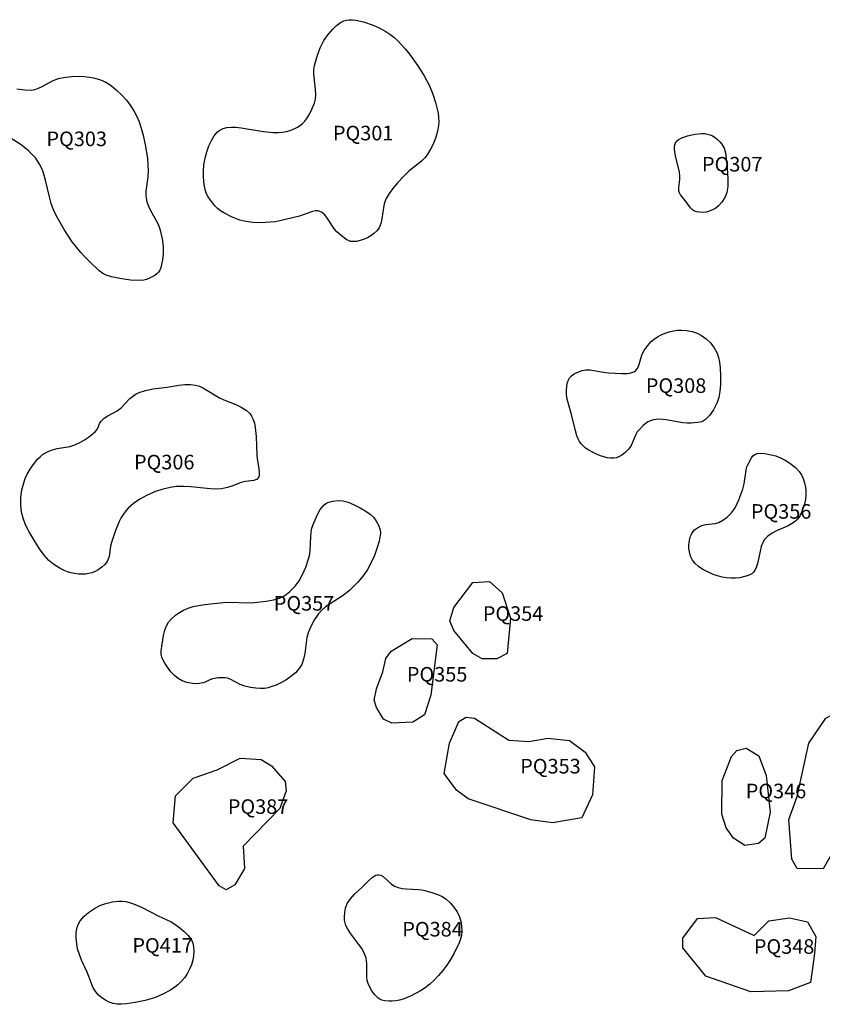
# Model space of a CAD drawing. Extents: x 424258 to 429834, y 513348 to 520281.
# Drawn here: x 424872 to 425422, y 519367 to 520042 of the extents above; entities that cross this region are included whole.
import ezdxf

# ---------------------------------------------------------------- set-up
doc = ezdxf.new("R2010")
doc.units = 0
doc.layers.add('LABELS', color=1, linetype='CONTINUOUS')
doc.layers.add('SITES', color=2, linetype='CONTINUOUS')

msp = doc.modelspace()

# ---------------------------------------------------------------- linework, layer by layer
at = {"layer": 'SITES'}
for points in [[(425114.09, 520038.43, 0), (425118.21, 520036.6, 0), (425122.68, 520034.11, 0), (425125.46, 520032.26, 0), (425128.2, 520030.13, 0), (425130.92, 520027.7, 0), (425133.63, 520024.96, 0), (425136.31, 520021.92, 0), (425139.03, 520018.54, 0), (425144.83, 520010.38, 0), (425149.05, 520003.64, 0), (425152.44, 519997.26, 0), (425155.07, 519991.14, 0), (425156.94, 519985.26, 0), (425158.58, 519977.91, 0), (425158.95, 519974.99, 0), (425159.05, 519972.35, 0), (425158.9, 519969.62, 0), (425158.48, 519966.79, 0), (425157.82, 519963.88, 0), (425156.9, 519960.92, 0), (425155.75, 519957.93, 0), (425154.38, 519954.99, 0), (425152.82, 519952.13, 0), (425151.1, 519949.43, 0), (425149.43, 519947.33, 0), (425147.28, 519945.19, 0), (425138.55, 519938.21, 0), (425135.29, 519935.14, 0), (425130.8, 519930.19, 0), (425127.66, 519926.39, 0), (425125.08, 519922.81, 0), (425123.05, 519919.41, 0), (425122.14, 519917.27, 0), (425121.43, 519914.71, 0), (425120.05, 519905.57, 0), (425119.34, 519902.34, 0), (425118.16, 519899.43, 0), (425116.53, 519897.2, 0), (425114.6, 519895.44, 0), (425112.44, 519893.84, 0), (425110.17, 519892.5, 0), (425107.91, 519891.49, 0), (425105.16, 519890.6, 0), (425102.69, 519890.06, 0), (425100.49, 519889.89, 0), (425098.59, 519890.09, 0), (425097.1, 519890.59, 0), (425095.49, 519891.46, 0), (425090.72, 519895.13, 0), (425089.17, 519896.53, 0), (425087.61, 519898.4, 0), (425082.79, 519905.75, 0), (425080.89, 519908.22, 0), (425079.79, 519909.3, 0), (425078.69, 519910.1, 0), (425077.58, 519910.65, 0), (425076.43, 519910.94, 0), (425074.63, 519910.97, 0), (425072.5, 519910.55, 0), (425063.52, 519907.4, 0), (425051.1, 519904.29, 0), (425047.07, 519903.56, 0), (425043.43, 519903.16, 0), (425037.07, 519902.88, 0), (425031.66, 519903.04, 0), (425026.87, 519903.62, 0), (425022.65, 519904.65, 0), (425016.91, 519906.85, 0), (425011.75, 519909.58, 0), (425009.48, 519911.11, 0), (425007.43, 519912.72, 0), (425005.61, 519914.41, 0), (425004.04, 519916.18, 0), (425002.42, 519918.35, 0), (425001.03, 519920.54, 0), (424999.9, 519922.7, 0), (424999.05, 519924.79, 0), (424998.12, 519928.74, 0), (424997.64, 519934.12, 0), (424997.65, 519938.25, 0), (424998.06, 519942.64, 0), (424998.85, 519947.13, 0), (424999.99, 519951.52, 0), (425001.44, 519955.61, 0), (425003.13, 519959.27, 0), (425005.02, 519962.4, 0), (425007.06, 519964.92, 0), (425008.9, 519966.42, 0), (425011.13, 519967.51, 0), (425013.77, 519968.19, 0), (425016.87, 519968.47, 0), (425019.97, 519968.4, 0), (425023.61, 519968.04, 0), (425038.88, 519965.51, 0), (425045.5, 519964.8, 0), (425048.89, 519964.73, 0), (425051.95, 519964.94, 0), (425054.73, 519965.43, 0), (425057.24, 519966.2, 0), (425060.37, 519967.41, 0), (425062.26, 519968.34, 0), (425063.95, 519969.46, 0), (425065.58, 519970.86, 0), (425067.14, 519972.53, 0), (425068.63, 519974.47, 0), (425070.05, 519976.69, 0), (425071.39, 519979.16, 0), (425073.78, 519984.79, 0), (425074.48, 519987.57, 0), (425074.71, 519990.79, 0), (425074.54, 519994.33, 0), (425073.45, 520004.71, 0), (425073.47, 520007.86, 0), (425073.86, 520010.6, 0), (425075.59, 520017.09, 0), (425077.75, 520022.88, 0), (425080.31, 520027.88, 0), (425083.24, 520032.07, 0), (425086.32, 520035.59, 0), (425089.03, 520038.2, 0), (425091.59, 520040.12, 0), (425094.02, 520041.36, 0), (425095.77, 520041.87, 0), (425097.72, 520042.12, 0), (425099.85, 520042.14, 0), (425102.19, 520041.9, 0), (425107.46, 520040.72, 0)], [(425353.28, 519956.71, 0), (425354.73, 519954.08, 0), (425355.73, 519950.77, 0), (425356.31, 519946.92, 0), (425356.81, 519940.22, 0), (425357.39, 519932.66, 0), (425357.35, 519927.8, 0), (425356.67, 519923.61, 0), (425356.08, 519921.79, 0), (425355.32, 519920.15, 0), (425353.24, 519916.89, 0), (425351, 519914.43, 0), (425349.02, 519912.9, 0), (425346.83, 519911.62, 0), (425344.58, 519910.69, 0), (425342.39, 519910.15, 0), (425340.23, 519909.95, 0), (425338.08, 519910.01, 0), (425336.15, 519910.33, 0), (425334.5, 519910.89, 0), (425333.15, 519911.73, 0), (425331.81, 519913.01, 0), (425328.07, 519918.08, 0), (425324.97, 519922.04, 0), (425324.23, 519923.33, 0), (425323.79, 519924.54, 0), (425323.63, 519925.65, 0), (425323.66, 519926.95, 0), (425324.53, 519932.43, 0), (425324.49, 519934.8, 0), (425324.11, 519937.59, 0), (425321.35, 519948.81, 0), (425320.71, 519953.14, 0), (425320.78, 519955.28, 0), (425321.2, 519957.06, 0), (425322, 519958.52, 0), (425323.18, 519959.67, 0), (425325.83, 519961.14, 0), (425329.64, 519962.52, 0), (425334.68, 519963.69, 0), (425339.4, 519964.08, 0), (425341.53, 519963.97, 0), (425343.49, 519963.67, 0), (425345.26, 519963.16, 0), (425346.84, 519962.47, 0), (425348.55, 519961.4, 0), (425350.26, 519960.02, 0), (425351.88, 519958.42, 0)], [(425339.27, 519825.57, 0), (425342.4, 519823.31, 0), (425345.38, 519820.37, 0), (425347.98, 519816.95, 0), (425349.98, 519813.35, 0), (425351.01, 519810.5, 0), (425351.7, 519807.13, 0), (425352.09, 519803.21, 0), (425352.28, 519797.8, 0), (425352.26, 519791.82, 0), (425351.89, 519787.11, 0), (425351.11, 519783.03, 0), (425349.92, 519779.55, 0), (425347.41, 519774.53, 0), (425344.82, 519770.68, 0), (425343.47, 519769.17, 0), (425342.09, 519767.94, 0), (425340.68, 519766.99, 0), (425339.23, 519766.32, 0), (425336.82, 519765.77, 0), (425332.22, 519765.39, 0), (425329.51, 519765.29, 0), (425326.41, 519765.53, 0), (425314.95, 519767.59, 0), (425310.48, 519768.04, 0), (425308.17, 519767.98, 0), (425306.09, 519767.65, 0), (425304.22, 519767.05, 0), (425302.53, 519766.18, 0), (425299.36, 519763.79, 0), (425296.24, 519760.67, 0), (425295.22, 519759.32, 0), (425294.27, 519757.64, 0), (425291.01, 519750.06, 0), (425290.08, 519748.56, 0), (425289.06, 519747.34, 0), (425286.71, 519745.09, 0), (425284.63, 519743.45, 0), (425282.68, 519742.3, 0), (425280.82, 519741.62, 0), (425279.1, 519741.36, 0), (425277.12, 519741.38, 0), (425274.87, 519741.67, 0), (425272.26, 519742.24, 0), (425270.05, 519742.94, 0), (425267.34, 519744.06, 0), (425264.42, 519745.46, 0), (425261.92, 519746.87, 0), (425259.8, 519748.32, 0), (425258.03, 519749.82, 0), (425256.8, 519751.19, 0), (425255.7, 519752.78, 0), (425254.73, 519754.61, 0), (425253.86, 519756.72, 0), (425252.59, 519760.98, 0), (425250.21, 519771.35, 0), (425247.97, 519778.62, 0), (425247.16, 519781.77, 0), (425246.67, 519784.98, 0), (425246.68, 519787.85, 0), (425247.02, 519790.94, 0), (425247.44, 519793.17, 0), (425248.05, 519795, 0), (425248.85, 519796.45, 0), (425250.18, 519797.86, 0), (425252.05, 519799.15, 0), (425254.46, 519800.34, 0), (425257.47, 519801.44, 0), (425259.86, 519801.91, 0), (425262.63, 519801.9, 0), (425265.35, 519801.53, 0), (425272.02, 519800.25, 0), (425275.39, 519799.95, 0), (425284.61, 519799.38, 0), (425288.23, 519799.41, 0), (425290.04, 519799.63, 0), (425291.59, 519800.02, 0), (425292.92, 519800.59, 0), (425294.03, 519801.33, 0), (425295.13, 519802.56, 0), (425296.05, 519804.29, 0), (425298.43, 519812.01, 0), (425299.81, 519814.93, 0), (425302.41, 519818.64, 0), (425304.84, 519821.37, 0), (425306.84, 519823.06, 0), (425309.12, 519824.61, 0), (425311.65, 519825.97, 0), (425314.36, 519827.14, 0), (425317.2, 519828.06, 0), (425320.09, 519828.72, 0), (425322.93, 519829.11, 0), (425325.66, 519829.19, 0), (425329.28, 519828.89, 0), (425332.93, 519828.14, 0), (425336.32, 519827.01, 0)], [(425008.66, 519782.83, 0), (425011.75, 519781.38, 0), (425020.02, 519778.08, 0), (425023.63, 519776.41, 0), (425026.99, 519774.32, 0), (425029.42, 519772.01, 0), (425030.71, 519770.13, 0), (425031.78, 519767.92, 0), (425032.62, 519765.38, 0), (425033.26, 519762.45, 0), (425033.92, 519756.19, 0), (425034.35, 519743.32, 0), (425034.65, 519740.8, 0), (425035.78, 519734.26, 0), (425036.01, 519731.25, 0), (425035.9, 519729.73, 0), (425035.59, 519728.5, 0), (425035.05, 519727.54, 0), (425034.3, 519726.83, 0), (425033.44, 519726.41, 0), (425032.28, 519726.12, 0), (425026.41, 519725.42, 0), (425023.62, 519724.59, 0), (425017.17, 519722.09, 0), (425014.21, 519721.16, 0), (425010.15, 519720.42, 0), (425005.6, 519720.19, 0), (425000.33, 519720.44, 0), (424989.11, 519721.66, 0), (424984.27, 519722, 0), (424979.22, 519721.92, 0), (424974.79, 519721.28, 0), (424969.2, 519719.9, 0), (424964.74, 519718.44, 0), (424959.08, 519716.01, 0), (424954.01, 519713.25, 0), (424949.65, 519710.25, 0), (424946.07, 519707.03, 0), (424944.4, 519705.12, 0), (424942.82, 519702.96, 0), (424941.33, 519700.54, 0), (424939.91, 519697.84, 0), (424937.27, 519691.63, 0), (424934.53, 519683.4, 0), (424933.97, 519680.94, 0), (424933, 519674, 0), (424932.42, 519672.07, 0), (424931.62, 519670.51, 0), (424930.03, 519668.48, 0), (424927.96, 519666.52, 0), (424925.54, 519664.76, 0), (424923, 519663.36, 0), (424921.16, 519662.66, 0), (424919.11, 519662.15, 0), (424916.89, 519661.84, 0), (424914.51, 519661.75, 0), (424911.99, 519661.86, 0), (424909.41, 519662.18, 0), (424906.84, 519662.71, 0), (424904.36, 519663.42, 0), (424902.19, 519664.26, 0), (424899.91, 519665.39, 0), (424895.06, 519668.47, 0), (424891.74, 519671.26, 0), (424888.48, 519674.8, 0), (424885.23, 519679.16, 0), (424881.48, 519684.99, 0), (424878.07, 519690.84, 0), (424875.65, 519695.71, 0), (424873.95, 519700.2, 0), (424872.94, 519704.38, 0), (424872.44, 519709.34, 0), (424872.53, 519714.52, 0), (424873.2, 519719.63, 0), (424874.43, 519724.44, 0), (424875.53, 519727.41, 0), (424876.88, 519730.36, 0), (424878.45, 519733.21, 0), (424880.2, 519735.9, 0), (424883.93, 519740.63, 0), (424885.67, 519742.37, 0), (424887.4, 519743.76, 0), (424889.35, 519744.98, 0), (424891.64, 519746.08, 0), (424894.28, 519747.07, 0), (424897.44, 519748.03, 0), (424906.05, 519749.44, 0), (424909.53, 519750.6, 0), (424912.91, 519752.09, 0), (424916.09, 519753.85, 0), (424918.97, 519755.85, 0), (424923.4, 519759.42, 0), (424924.63, 519760.84, 0), (424925.44, 519762.29, 0), (424926.13, 519764.43, 0), (424926.69, 519765.6, 0), (424927.46, 519766.7, 0), (424929.62, 519768.75, 0), (424932.1, 519770.36, 0), (424938.48, 519773.84, 0), (424941.26, 519775.86, 0), (424947.27, 519782.22, 0), (424949.88, 519784.44, 0), (424951.61, 519785.49, 0), (424953.53, 519786.4, 0), (424958.02, 519787.86, 0), (424962.98, 519788.81, 0), (424972.84, 519790.1, 0), (424980.78, 519791.39, 0), (424984.92, 519791.86, 0), (424988.81, 519791.91, 0), (424992.2, 519791.48, 0), (424994.9, 519790.66, 0), (424997.82, 519789.32, 0)], [(425399.94, 519737.93, 0), (425403.79, 519734.94, 0), (425406.37, 519732.18, 0), (425407.82, 519729.92, 0), (425409.04, 519727.3, 0), (425410, 519724.42, 0), (425410.64, 519721.41, 0), (425410.88, 519718.85, 0), (425410.84, 519716.06, 0), (425410.5, 519713.08, 0), (425409.89, 519709.94, 0), (425408.65, 519705.8, 0), (425407, 519702.07, 0), (425406.15, 519700.7, 0), (425405.08, 519699.42, 0), (425403.78, 519698.22, 0), (425402.24, 519697.07, 0), (425398.66, 519695.03, 0), (425390.83, 519691.47, 0), (425387.68, 519689.83, 0), (425384.74, 519687.83, 0), (425382.58, 519685.65, 0), (425381.24, 519683.47, 0), (425380.17, 519680.65, 0), (425379.42, 519677.63, 0), (425377.91, 519669.93, 0), (425376.77, 519666.23, 0), (425375.93, 519664.55, 0), (425374.95, 519663.18, 0), (425373.8, 519662.11, 0), (425372.47, 519661.31, 0), (425370.62, 519660.59, 0), (425368.16, 519659.89, 0), (425365.46, 519659.35, 0), (425362.59, 519659.07, 0), (425359.6, 519659.06, 0), (425356.52, 519659.31, 0), (425353.41, 519659.83, 0), (425350.32, 519660.6, 0), (425347.33, 519661.61, 0), (425344.52, 519662.82, 0), (425340.28, 519665.03, 0), (425337.16, 519667.08, 0), (425334.76, 519669.21, 0), (425333.07, 519671.46, 0), (425331.78, 519674.23, 0), (425330.94, 519677.2, 0), (425330.66, 519679.3, 0), (425330.61, 519681.53, 0), (425330.78, 519683.77, 0), (425331.18, 519685.92, 0), (425331.77, 519687.87, 0), (425332.54, 519689.6, 0), (425333.48, 519691.06, 0), (425334.57, 519692.25, 0), (425336.57, 519693.64, 0), (425339.59, 519695.1, 0), (425342.35, 519695.84, 0), (425348.69, 519696.51, 0), (425351.07, 519697.21, 0), (425353.94, 519698.75, 0), (425356.82, 519700.78, 0), (425358.37, 519702.17, 0), (425359.82, 519703.79, 0), (425361.2, 519705.67, 0), (425362.5, 519707.8, 0), (425364.89, 519712.8, 0), (425367.63, 519720.11, 0), (425368.55, 519723.83, 0), (425369.82, 519733.03, 0), (425370.44, 519735.33, 0), (425371.26, 519737.3, 0), (425373.6, 519741.61, 0), (425374.58, 519742.87, 0), (425375.58, 519743.74, 0), (425377.38, 519744.5, 0), (425379.76, 519744.75, 0), (425382.66, 519744.51, 0), (425387.05, 519743.7, 0), (425390.22, 519742.88, 0), (425393.48, 519741.62, 0), (425396.76, 519739.95, 0)], [(425105.21, 519707.27, 0), (425109.07, 519704.96, 0), (425111.95, 519702.9, 0), (425114.23, 519700.8, 0), (425115.94, 519698.63, 0), (425117.73, 519695.34, 0), (425118.79, 519692.17, 0), (425119.02, 519689.85, 0), (425118.77, 519687.19, 0), (425118.12, 519684.31, 0), (425116.6, 519679.28, 0), (425114.95, 519674.49, 0), (425112.81, 519669.72, 0), (425110.21, 519665.07, 0), (425107.23, 519660.66, 0), (425103.5, 519656.24, 0), (425097.88, 519650.66, 0), (425095.85, 519648.89, 0), (425093.41, 519647.08, 0), (425084.67, 519641.53, 0), (425081.5, 519639.31, 0), (425078.59, 519636.81, 0), (425076.32, 519634.23, 0), (425073.5, 519629.9, 0), (425070.56, 519624.21, 0), (425069.5, 519621.52, 0), (425068.69, 519618.34, 0), (425067.13, 519607.27, 0), (425066.34, 519603.39, 0), (425065.06, 519599.83, 0), (425063.31, 519596.99, 0), (425060.74, 519594.2, 0), (425057.64, 519591.53, 0), (425054.12, 519589.08, 0), (425050.37, 519587, 0), (425047.46, 519585.67, 0), (425044.69, 519584.64, 0), (425042.07, 519583.89, 0), (425039.61, 519583.44, 0), (425036.74, 519583.28, 0), (425033.57, 519583.46, 0), (425030.07, 519584, 0), (425025.99, 519584.92, 0), (425022.96, 519586.06, 0), (425016, 519589.71, 0), (425014.13, 519590.37, 0), (425012.39, 519590.69, 0), (425008.01, 519590.72, 0), (425003.79, 519590, 0), (425002.18, 519589.4, 0), (424998.76, 519587.66, 0), (424997.33, 519587.16, 0), (424993.89, 519586.64, 0), (424990.14, 519586.73, 0), (424986.39, 519587.42, 0), (424982.99, 519588.63, 0), (424980.46, 519590.11, 0), (424977.92, 519592.19, 0), (424975.4, 519594.84, 0), (424972.98, 519597.98, 0), (424971.15, 519600.71, 0), (424969.96, 519602.83, 0), (424969.14, 519604.78, 0), (424968.71, 519606.6, 0), (424968.7, 519609.25, 0), (424969.45, 519613.76, 0), (424970.39, 519619.69, 0), (424971.21, 519623.25, 0), (424972.34, 519626.32, 0), (424973.79, 519628.8, 0), (424975.82, 519631.13, 0), (424978.83, 519633.81, 0), (424981.28, 519635.59, 0), (424984.06, 519637.12, 0), (424987.18, 519638.42, 0), (424990.68, 519639.5, 0), (424994.36, 519640.33, 0), (424998.55, 519641.02, 0), (425011.11, 519642.31, 0), (425016.29, 519642.49, 0), (425027.83, 519642.01, 0), (425032.62, 519642.25, 0), (425040.8, 519643.18, 0), (425045.68, 519644.08, 0), (425049.93, 519645.41, 0), (425053.42, 519647.2, 0), (425057.01, 519649.98, 0), (425060.61, 519653.64, 0), (425063.29, 519657.2, 0), (425065.69, 519661.52, 0), (425067.86, 519666.62, 0), (425069.99, 519672.96, 0), (425070.57, 519675.39, 0), (425070.94, 519678.19, 0), (425071.32, 519687.4, 0), (425071.59, 519690.55, 0), (425072.12, 519693.41, 0), (425072.92, 519695.89, 0), (425075.58, 519702.15, 0), (425077.83, 519706.17, 0), (425079.04, 519707.79, 0), (425080.3, 519709.12, 0), (425081.62, 519710.16, 0), (425083, 519710.92, 0), (425086.25, 519711.89, 0), (425090.18, 519712.33, 0), (425093.36, 519712.1, 0), (425096.85, 519711.2, 0), (425100.68, 519709.64, 0)], [(425202.53, 519648.91, 0), (425208.22, 519631.69, 0), (425205.99, 519607.32, 0), (425198.82, 519603.76, 0), (425188.78, 519603.79, 0), (425182.34, 519607.39, 0), (425169.48, 519623.2, 0), (425166.63, 519629.66, 0), (425169.53, 519638.97, 0), (425182.48, 519656.14, 0), (425193.96, 519656.82, 0)], [(425157.98, 519613.2, 0), (425153.58, 519578.8, 0), (425149.24, 519565.2, 0), (425141.34, 519560.2, 0), (425127, 519559.53, 0), (425121.27, 519562.41, 0), (425116.28, 519570.31, 0), (425114.86, 519575.33, 0), (425116.31, 519583.22, 0), (425120.65, 519594.67, 0), (425122.83, 519603.99, 0), (425126.43, 519608.99, 0), (425140.79, 519617.55, 0), (425154.41, 519617.51, 0)], [(425183.64, 519562.94, 0), (425207.25, 519547.82, 0), (425220.87, 519547.06, 0), (425233.78, 519549.17, 0), (425248.83, 519547.69, 0), (425259.56, 519539.78, 0), (425265.98, 519529.72, 0), (425264.49, 519510.37, 0), (425257.27, 519494.62, 0), (425237.19, 519491.1, 0), (425222.14, 519493.29, 0), (425179.17, 519507.76, 0), (425171.31, 519513.52, 0), (425162.74, 519525.01, 0), (425166.38, 519545.79, 0), (425172.88, 519560.82, 0), (425177.91, 519563.68, 0)], [(425454.61, 519559.98, 0), (425456.73, 519551.38, 0), (425443.74, 519523.46, 0), (425442.09, 519511.41, 0), (425433.14, 519480.06, 0), (425431.95, 519475.57, 0), (425422.77, 519459.72, 0), (425404.84, 519459.77, 0), (425401.28, 519466.23, 0), (425399.21, 519493.48, 0), (425404.99, 519509.23, 0), (425412.99, 519545.77, 0), (425424.51, 519562.94, 0), (425433.84, 519567.93, 0), (425445.31, 519567.9, 0)], [(425378.55, 519537.27, 0), (425383.53, 519523.64, 0), (425386.32, 519498.54, 0), (425382.68, 519480.63, 0), (425378.37, 519477.06, 0), (425369.05, 519475.65, 0), (425361.18, 519480.69, 0), (425356.18, 519487.87, 0), (425353.34, 519497.2, 0), (425353.41, 519520.14, 0), (425359.91, 519536.61, 0), (425363.51, 519540.9, 0), (425369.96, 519542.32, 0)], [(425037.31, 519534.7, 0), (425044.47, 519530.38, 0), (425053.76, 519519.6, 0), (425054.45, 519513.15, 0), (425050.12, 519500.97, 0), (425024.95, 519475.24, 0), (425025.9, 519460.17, 0), (425025.62, 519459.47, 0), (425019.14, 519448.73, 0), (425013.39, 519445.17, 0), (425008.38, 519448.05, 0), (424976.97, 519491.16, 0), (424978.46, 519509.79, 0), (424990.68, 519521.94, 0), (425007.18, 519527.63, 0), (425022.98, 519535.46, 0)], [(425128.81, 519447.69, 0), (425131.2, 519446.8, 0), (425134, 519446.23, 0), (425136.95, 519445.95, 0), (425145.1, 519445.56, 0), (425147.5, 519445.24, 0), (425149.59, 519444.76, 0), (425155.06, 519443.17, 0), (425158.52, 519441.94, 0), (425161.49, 519440.55, 0), (425163.91, 519438.98, 0), (425166.84, 519436.39, 0), (425169.49, 519433.34, 0), (425171.65, 519430.07, 0), (425173.2, 519426.77, 0), (425174.11, 519423.7, 0), (425174.66, 519420.39, 0), (425174.83, 519417.05, 0), (425174.59, 519413.86, 0), (425174.07, 519411.47, 0), (425173.14, 519408.86, 0), (425169.54, 519401.69, 0), (425167.2, 519397.55, 0), (425164.63, 519393.58, 0), (425161.88, 519389.84, 0), (425158.98, 519386.37, 0), (425155.97, 519383.24, 0), (425152.88, 519380.44, 0), (425149.73, 519378.01, 0), (425146.52, 519375.95, 0), (425140.12, 519372.54, 0), (425134.62, 519370.31, 0), (425132.05, 519369.57, 0), (425129.59, 519369.08, 0), (425127.24, 519368.84, 0), (425124.99, 519368.85, 0), (425122.01, 519369.11, 0), (425119.98, 519369.58, 0), (425118.71, 519370.14, 0), (425117.47, 519370.96, 0), (425115.08, 519373.33, 0), (425112.83, 519376.7, 0), (425110.69, 519381.08, 0), (425110.06, 519383.06, 0), (425109.72, 519385.4, 0), (425109.74, 519394.6, 0), (425109.31, 519398.29, 0), (425108.26, 519401.4, 0), (425106.47, 519404.73, 0), (425104.33, 519407.81, 0), (425098.76, 519415.05, 0), (425096.38, 519418.82, 0), (425095.46, 519420.76, 0), (425094.82, 519422.64, 0), (425094.45, 519424.47, 0), (425094.34, 519426.29, 0), (425094.55, 519429.84, 0), (425095.08, 519432.74, 0), (425096.32, 519435.84, 0), (425098.46, 519439, 0), (425101.38, 519442.19, 0), (425106.59, 519447.04, 0), (425111.34, 519451.78, 0), (425113.71, 519453.82, 0), (425116.03, 519455.19, 0), (425117.09, 519455.52, 0), (425118.08, 519455.61, 0), (425119.46, 519455.3, 0), (425120.97, 519454.42, 0), (425126.42, 519449.32, 0)], [(424966.74, 519427.38, 0), (424975.49, 519423.28, 0), (424978.13, 519421.75, 0), (424980.34, 519420.18, 0), (424984.51, 519416.73, 0), (424987.24, 519414, 0), (424989.19, 519411.33, 0), (424990.34, 519408.68, 0), (424990.84, 519406.15, 0), (424991.04, 519402.94, 0), (424990.9, 519399.99, 0), (424990.37, 519396.94, 0), (424989.45, 519393.82, 0), (424988.17, 519390.72, 0), (424986.56, 519387.7, 0), (424984.66, 519384.86, 0), (424982.52, 519382.28, 0), (424980.22, 519380.03, 0), (424978.13, 519378.4, 0), (424975.19, 519376.46, 0), (424969.95, 519373.59, 0), (424964.08, 519371.19, 0), (424957.65, 519369.29, 0), (424950.79, 519367.93, 0), (424945.02, 519367.03, 0), (424941.55, 519366.71, 0), (424938.43, 519366.77, 0), (424935.74, 519367.26, 0), (424933.13, 519368.2, 0), (424930.48, 519369.53, 0), (424927.95, 519371.18, 0), (424925.72, 519373.03, 0), (424923.84, 519375.2, 0), (424922.17, 519378.04, 0), (424920.89, 519380.96, 0), (424917.88, 519388.82, 0), (424914.16, 519396.93, 0), (424912.59, 519400.77, 0), (424911.39, 519404.65, 0), (424910.77, 519408.2, 0), (424910.45, 519412.44, 0), (424910.47, 519415.81, 0), (424910.82, 519418.68, 0), (424911.52, 519421.1, 0), (424913.12, 519423.98, 0), (424915.6, 519426.88, 0), (424918.93, 519429.76, 0), (424923.03, 519432.53, 0), (424926.71, 519434.43, 0), (424930.86, 519435.94, 0), (424935.24, 519436.99, 0), (424939.53, 519437.5, 0), (424941.91, 519437.48, 0), (424944.4, 519437.16, 0), (424947.02, 519436.55, 0), (424949.82, 519435.63, 0), (424955.23, 519433.27, 0)], [(425411.9, 519423.19, 0), (425417.61, 519413.14, 0), (425416.86, 519401.67, 0), (425413.93, 519381.61, 0), (425398.86, 519375.92, 0), (425373.05, 519375.28, 0), (425342.26, 519386.12, 0), (425326.54, 519405.52, 0), (425326.56, 519411.97, 0), (425336.64, 519425.57, 0), (425348.83, 519426.25, 0), (425375.32, 519413.98, 0), (425385.38, 519423.99, 0), (425399.73, 519426.09, 0)]]:
    msp.add_polyline3d(points, close=True, dxfattribs=at)
msp.add_polyline3d([(424869.66, 519994.64, 0), (424875.23, 519993.91, 0), (424879.7, 519993.89, 0), (424882.05, 519994.3, 0), (424884.57, 519995.17, 0), (424887.12, 519996.39, 0), (424894.14, 520000.19, 0), (424896.34, 520001.12, 0), (424898.36, 520001.72, 0), (424902.99, 520002.62, 0), (424907.58, 520003.15, 0), (424912.03, 520003.31, 0), (424916.29, 520003.1, 0), (424922.26, 520002.25, 0), (424927.03, 520000.92, 0), (424930.64, 519999.25, 0), (424934.33, 519996.91, 0), (424938.11, 519993.88, 0), (424942.05, 519990.12, 0), (424944.85, 519986.99, 0), (424947.48, 519983.5, 0), (424949.9, 519979.73, 0), (424952.05, 519975.75, 0), (424953.67, 519972.01, 0), (424955.09, 519967.74, 0), (424956.36, 519962.86, 0), (424957.72, 519956.38, 0), (424959.22, 519947.04, 0), (424959.63, 519942.65, 0), (424959.82, 519938.45, 0), (424959.6, 519934.37, 0), (424958.27, 519924.62, 0), (424958.18, 519922.08, 0), (424958.33, 519919.82, 0), (424958.91, 519917.11, 0), (424959.97, 519914.2, 0), (424961.47, 519911.14, 0), (424966.32, 519902.31, 0), (424967.53, 519899.47, 0), (424968.3, 519896.85, 0), (424969.5, 519890.77, 0), (424970.09, 519885.83, 0), (424970.16, 519881.43, 0), (424969.68, 519877.49, 0), (424968.41, 519872.04, 0), (424967.68, 519870.28, 0), (424966.78, 519868.9, 0), (424965.7, 519867.79, 0), (424964.29, 519866.73, 0), (424960.32, 519864.61, 0), (424958.63, 519863.98, 0), (424956.79, 519863.53, 0), (424952.58, 519863.19, 0), (424947.76, 519863.52, 0), (424940.25, 519864.67, 0), (424934.62, 519865.68, 0), (424930.93, 519866.85, 0), (424928.64, 519868.08, 0), (424926.26, 519869.81, 0), (424919.49, 519876.21, 0), (424916.47, 519879.21, 0), (424913.52, 519882.47, 0), (424910.61, 519885.99, 0), (424907.75, 519889.77, 0), (424902.17, 519898.17, 0), (424896.65, 519907.82, 0), (424894.89, 519911.63, 0), (424893.34, 519916.13, 0), (424892.12, 519920.66, 0), (424889.44, 519931.99, 0), (424887.69, 519937.73, 0), (424886.57, 519940.54, 0), (424885.33, 519943.05, 0), (424883.95, 519945.29, 0), (424882.43, 519947.29, 0), (424880.19, 519949.74, 0), (424877.7, 519952.15, 0), (424874.99, 519954.47, 0), (424872.1, 519956.68, 0), (424865.93, 519960.66, 0)], dxfattribs=at)

# ---------------------------------------------------------------- texts
at = {"layer": 'LABELS'}
for s, p in [('PQ301', (425086.5, 519959.37)), ('PQ303', (424890.04, 519955.4)), ('PQ307', (425339.62, 519938)), ('PQ308', (425301.11, 519786.12)), ('PQ306', (424950.06, 519733.66)), ('PQ356', (425373.17, 519699.82)), ('PQ357', (425045.96, 519636.78)), ('PQ354', (425189.31, 519629.75)), ('PQ355', (425137.22, 519588.09)), ('PQ353', (425214.94, 519525.06)), ('PQ346', (425369.64, 519508.03)), ('PQ387', (425014.42, 519497.33)), ('PQ384', (425134.08, 519413.23)), ('PQ417', (424948.96, 519402.13)), ('PQ348', (425375.19, 519401.36))]:
    msp.add_text(s, height=10, dxfattribs=at).set_placement(p)

doc.saveas('drawing.dxf')
